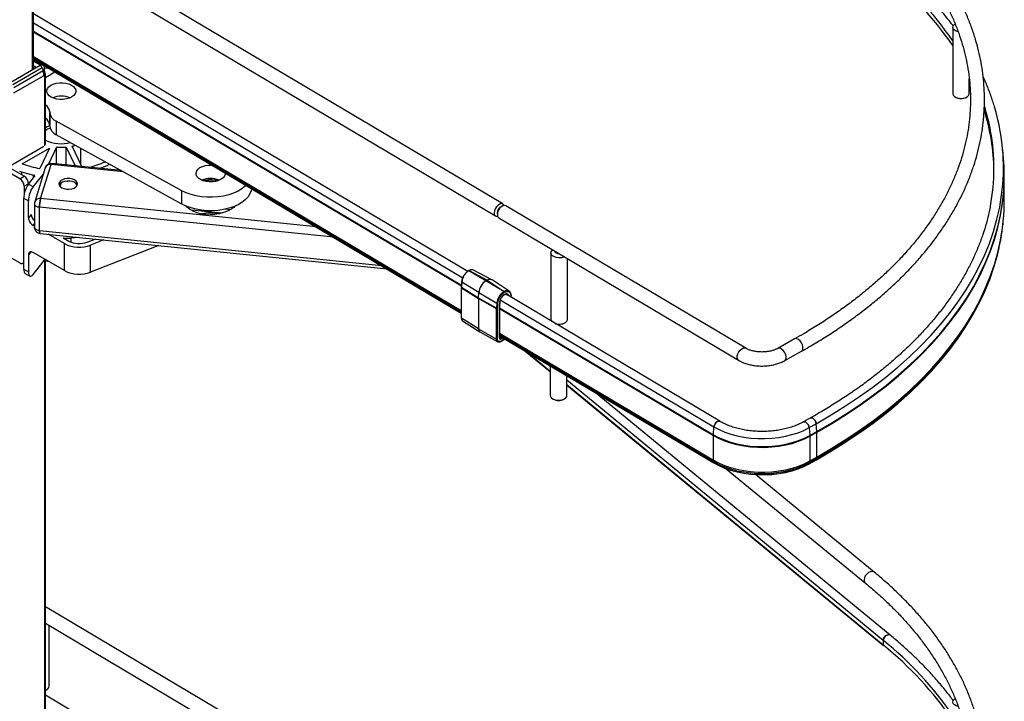
# Paper-space layout 'Sheet3' of a CAD drawing. Units: inches. Extents: x 0.1 to 16.8, y 0.1 to 10.9.
# Drawn here: x 3.5 to 7.3, y 4.5 to 7.1 of the extents above; entities that cross this region are included whole.
import ezdxf

# ---------------------------------------------------------------- set-up
doc = ezdxf.new("R2010")
doc.units = ezdxf.units.IN
doc.header["$MEASUREMENT"] = 0

psp = doc.layouts.new('Sheet3')

# ---------------------------------------------------------------- linework, layer by layer
at = {"color": 7, "linetype": 'Continuous', "lineweight": 25}
for p, q in [((3.564, 8.1829), (3.564, 6.8994)), ((3.5698, 6.9028), (3.5698, 8.1862)), ((5.3593, 6.3879), (3.5698, 7.4502)), ((3.5698, 7.388), (5.332, 6.3419)), ((5.2254, 6.1302), (3.5698, 7.1129)), ((3.5698, 7.0782), (5.2069, 6.1064)), ((7.0754, 7.0607), (7.0754, 6.8083)), ((3.5698, 7.047), (5.2015, 6.0785)), ((3.5698, 7.0441), (5.2013, 6.0756)), ((3.5698, 6.9499), (5.201, 5.9816)), ((3.5952, 6.9153), (3.4827, 6.8504)), ((3.5698, 6.9448), (5.201, 5.9765)), ((3.5698, 6.9405), (5.201, 5.9722)), ((3.5698, 6.9401), (5.201, 5.9719)), ((3.5774, 6.9334), (3.5698, 6.9391)), ((3.5698, 6.9325), (3.5952, 6.9178)), ((3.5747, 6.912), (3.5698, 6.9148)), ((3.5747, 6.912), (3.5748, 6.9057)), ((3.5773, 6.9335), (3.6029, 6.9187)), ((3.6016, 6.9195), (3.6049, 6.9193)), ((3.6029, 6.9072), (3.4904, 6.8423)), ((3.4938, 6.8315), (3.6063, 6.8965)), ((3.4944, 6.8115), (3.6069, 6.8764)), ((3.5, 6.8625), (3.5747, 6.9056)), ((3.6063, 6.8965), (3.6069, 6.8764)), ((3.6102, 6.879), (3.6108, 6.8793)), ((3.6108, 6.8793), (3.6108, 6.6092)), ((3.6301, 6.9044), (3.6116, 6.9051)), ((3.6127, 6.8847), (3.6118, 6.9044)), ((3.6145, 6.8702), (3.6507, 6.8921)), ((3.6145, 6.6144), (3.6145, 6.8844)), ((7.1384, 6.8083), (7.1384, 6.8648)), ((3.6313, 6.7352), (3.6311, 6.7393)), ((3.6311, 6.7393), (3.6311, 6.6879)), ((3.6313, 6.6837), (3.6313, 6.7352)), ((3.6313, 6.6837), (3.6311, 6.6879)), ((4.1356, 6.4383), (3.6556, 6.7033)), ((3.6556, 6.7033), (3.6556, 6.6519)), ((4.1356, 6.3869), (3.6556, 6.6519)), ((7.2673, 6.582), (7.2643, 6.6105)), ((3.4861, 6.5372), (3.6086, 6.608)), ((3.5263, 6.5412), (3.6301, 6.6011)), ((3.6301, 6.6011), (3.5937, 6.5227)), ((3.6564, 6.6049), (3.6262, 6.54)), ((3.6564, 6.5404), (3.6564, 6.6049)), ((3.6944, 6.6049), (3.7277, 6.5331)), ((3.6944, 6.5365), (3.6944, 6.6049)), ((3.7534, 6.5305), (3.7172, 6.6085)), ((3.7501, 6.5375), (3.7501, 6.5997)), ((3.5334, 6.4938), (3.4627, 6.5347)), ((3.5965, 6.4082), (3.6364, 6.538)), ((3.9131, 6.5097), (3.6364, 6.538)), ((3.9032, 6.5152), (3.6388, 6.5422)), ((3.5167, 6.4842), (3.4555, 6.5196)), ((3.5233, 6.5105), (3.5693, 6.4981)), ((3.5233, 6.5105), (3.5233, 6.4997)), ((3.5679, 6.4533), (3.6061, 6.5006)), ((3.5693, 6.4873), (3.5693, 6.4981)), ((3.6138, 6.5257), (3.5739, 6.3959)), ((3.5167, 6.4842), (3.5334, 6.4938)), ((3.5501, 6.4649), (3.5334, 6.4553)), ((3.5501, 6.4649), (3.5501, 6.4635)), ((3.5502, 6.4636), (3.5732, 6.4921)), ((3.5679, 6.4533), (3.5502, 6.4636)), ((3.6737, 6.4673), (3.6714, 6.4538)), ((3.6714, 6.4538), (3.6737, 6.4672)), ((3.6715, 6.4537), (3.6738, 6.4673)), ((3.6967, 6.475), (3.6984, 6.4749)), ((4.2633, 6.4739), (4.2131, 6.479)), ((4.2747, 6.4772), (4.2239, 6.4824)), ((7.272, 6.4006), (7.272, 6.4948)), ((3.5334, 6.4553), (3.5334, 6.4211)), ((4.1356, 6.3869), (4.1356, 6.4383)), ((3.5325, 6.4095), (3.5502, 6.3993)), ((3.5325, 6.1395), (3.5325, 6.4095)), ((3.5502, 6.335), (3.5502, 6.3993)), ((3.5729, 6.3889), (3.5729, 6.2989)), ((4.6469, 6.3008), (3.5965, 6.4082)), ((3.5609, 6.3481), (3.5502, 6.335)), ((3.5924, 6.2855), (3.5924, 6.3755)), ((4.7143, 6.2607), (3.5924, 6.3755)), ((4.2867, 6.3526), (4.1713, 6.3644)), ((4.32, 6.3657), (4.3007, 6.3677)), ((5.3382, 6.3541), (5.3386, 6.3504)), ((5.3387, 6.3542), (5.3386, 6.3476)), ((5.3575, 6.3795), (5.3518, 6.3762)), ((6.2857, 5.838), (5.3714, 6.3808)), ((3.568, 6.3054), (3.5729, 6.3115)), ((5.3441, 6.3347), (6.2584, 5.792)), ((3.5729, 6.3026), (3.568, 6.3054)), ((3.5896, 6.2763), (3.5942, 6.2757)), ((4.8976, 6.152), (3.5924, 6.2855)), ((3.5941, 6.2754), (4.9177, 6.14)), ((3.6874, 6.2365), (3.6256, 6.2722)), ((3.6828, 6.2585), (3.7041, 6.2462)), ((3.6874, 6.1336), (3.6874, 6.2365)), ((3.7399, 6.2605), (3.7115, 6.2574)), ((3.7115, 6.2574), (3.7115, 6.2426)), ((3.7739, 6.2423), (3.8039, 6.254)), ((3.8374, 6.2505), (3.7871, 6.231)), ((3.5167, 6.1627), (3.4555, 6.1981)), ((3.5596, 6.2051), (3.5502, 6.1935)), ((3.6874, 6.1336), (3.568, 6.2026)), ((3.7871, 6.1281), (3.7871, 6.231)), ((4.0369, 6.2254), (3.7871, 6.1281)), ((4.0369, 6.2301), (4.0369, 6.2254)), ((4.0466, 6.2291), (4.0369, 6.2254)), ((5.5428, 6.2003), (5.5428, 5.9479)), ((7.2519, 6.2199), (7.253, 6.2251)), ((3.5285, 6.1616), (3.5325, 6.1638)), ((3.5502, 6.1935), (3.5502, 6.1292)), ((3.5679, 6.119), (3.6104, 6.1716)), ((3.6104, 6.1781), (3.6104, 6.1716)), ((3.6104, 6.1716), (3.6244, 6.17)), ((3.6108, 6.1716), (3.6108, 4.0375)), ((3.6145, 4.0426), (3.6145, 6.1711)), ((5.6058, 5.9479), (5.6058, 6.1794)), ((3.5325, 6.1395), (3.5502, 6.1292)), ((3.5376, 6.1232), (3.5554, 6.1129)), ((5.2294, 6.1338), (5.2286, 6.1334)), ((5.2298, 6.1333), (5.2305, 6.1337)), ((5.2951, 6.0946), (5.2298, 6.1333)), ((5.2305, 6.1337), (5.2993, 6.097)), ((5.3173, 6.0988), (5.2478, 6.1359)), ((5.2021, 6.0902), (5.201, 6.0706)), ((5.2027, 6.0893), (5.2016, 6.0697)), ((5.2681, 6.0506), (5.2027, 6.0893)), ((5.2993, 6.097), (5.2951, 6.0946)), ((5.3638, 6.0537), (5.2951, 6.0946)), ((5.2993, 6.097), (5.3645, 6.0541)), ((5.3841, 6.055), (5.3183, 6.0982)), ((5.201, 6.0684), (5.201, 5.9533)), ((5.2669, 6.029), (5.2016, 6.0697)), ((5.2016, 6.0675), (5.2668, 6.0267)), ((5.2016, 5.9524), (5.2016, 6.0675)), ((5.2669, 6.029), (5.2681, 6.0506)), ((5.2681, 6.0506), (5.3368, 6.0097)), ((5.3638, 6.0537), (5.3645, 6.0541)), ((5.3654, 6.0508), (5.3661, 6.0512)), ((5.3356, 5.9879), (5.2668, 6.0267)), ((5.2668, 6.0267), (5.2668, 5.9116)), ((5.3357, 5.9901), (5.2669, 6.029)), ((5.3368, 6.0097), (5.3357, 5.9901)), ((5.339, 5.99), (5.3401, 6.0096)), ((5.3476, 6.014), (5.3465, 5.9941)), ((5.3472, 5.9949), (5.3483, 6.0148)), ((5.3497, 6.0217), (6.1647, 5.5378)), ((6.1869, 5.5594), (5.3715, 6.0435)), ((5.3904, 6.0372), (5.3904, 6.0322)), ((5.3911, 6.0318), (5.3911, 6.0382)), ((5.3356, 5.8728), (5.3356, 5.9879)), ((5.3389, 5.9879), (5.339, 5.99)), ((5.3389, 5.8728), (5.3389, 5.9879)), ((5.3465, 5.9941), (5.3465, 5.9917)), ((5.3465, 5.9917), (5.3465, 5.8769)), ((5.3472, 5.8779), (5.3472, 5.9927)), ((5.3472, 5.992), (6.1625, 5.508)), ((5.3472, 5.989), (6.1624, 5.5051)), ((5.2668, 5.9116), (5.2016, 5.9524)), ((5.2059, 5.9425), (5.2716, 5.9006)), ((5.2668, 5.9116), (5.3356, 5.8728)), ((5.272, 5.9003), (5.3403, 5.8627)), ((5.3472, 5.8948), (6.1624, 5.4109)), ((5.3472, 5.8897), (6.1629, 5.4055)), ((5.3472, 5.8854), (6.1637, 5.4007)), ((5.3472, 5.8851), (6.164, 5.4002)), ((5.3511, 5.8762), (5.3472, 5.8787)), ((5.3568, 5.8794), (5.3511, 5.8762)), ((5.3523, 5.8637), (5.3682, 5.8726)), ((5.3527, 5.8733), (5.36, 5.8774)), ((5.3675, 5.873), (5.3528, 5.8648)), ((6.4722, 5.8731), (6.4081, 5.8372)), ((5.445, 5.827), (5.5405, 5.7485)), ((5.5405, 5.7496), (5.45, 5.8241)), ((6.4344, 5.7905), (6.4984, 5.8265)), ((5.5405, 5.7679), (5.5298, 5.7767)), ((5.5405, 5.7703), (5.5405, 5.6575)), ((5.6035, 5.6575), (5.6035, 5.7329)), ((6.8106, 4.7239), (5.6035, 5.7161)), ((6.8106, 4.7057), (5.6035, 5.6979)), ((5.6035, 5.6967), (6.8114, 4.704)), ((6.837, 4.7439), (5.7121, 5.6684)), ((6.533, 5.572), (6.5062, 5.5569)), ((6.1625, 5.508), (6.1647, 5.5378)), ((6.5276, 5.5349), (6.5545, 5.55)), ((6.5276, 5.5349), (6.5298, 5.505)), ((6.5566, 5.5201), (6.5545, 5.55)), ((6.1624, 5.4109), (6.1624, 5.5051)), ((6.5298, 5.505), (6.5566, 5.5201)), ((6.5299, 5.5021), (6.5567, 5.5172)), ((6.5299, 5.5021), (6.5299, 5.4079)), ((6.5567, 5.423), (6.5567, 5.5172)), ((6.5283, 5.3973), (6.5552, 5.4123)), ((6.5287, 5.3978), (6.5555, 5.4128)), ((6.5295, 5.4026), (6.5563, 5.4177)), ((6.5299, 5.4079), (6.5567, 5.423)), ((6.5555, 5.4128), (6.5563, 5.4177)), ((6.1637, 5.4007), (6.1629, 5.4055)), ((6.2117, 5.3783), (6.7421, 4.9424)), ((6.5295, 5.4026), (6.5287, 5.3978)), ((6.7761, 4.9838), (6.323, 5.3562)), ((5.3593, 3.8162), (3.6145, 4.8519)), ((3.6145, 4.7897), (5.332, 3.7701)), ((3.6295, 4.5493), (3.6295, 4.7807)), ((6.8106, 4.7239), (6.8106, 4.7057)), ((3.6196, 4.536), (3.6145, 4.5335)), ((5.2254, 3.5584), (3.6145, 4.5146))]:
    psp.add_line(p, q, dxfattribs=at)
at = {"color": 7, "linetype": 'Continuous', "lineweight": 25, "flags": 128}
for points in [[(7.0958, 7.0437), (7.0883, 7.046), (7.0816, 7.0498), (7.0772, 7.0546), (7.0754, 7.0599), (7.0764, 7.0653), (7.0801, 7.0703), (7.0846, 7.0735)], [(3.6108, 6.8793), (3.6124, 6.8804), (3.6135, 6.8816), (3.6142, 6.883), (3.6145, 6.8844), (3.6142, 6.8858), (3.6135, 6.8872), (3.6125, 6.8883)], [(3.7137, 6.8413), (3.7217, 6.8358), (3.7274, 6.8294), (3.7304, 6.8225), (3.7307, 6.8153), (3.7282, 6.8083), (3.723, 6.8017), (3.7155, 6.796), (3.706, 6.7914), (3.6949, 6.7882), (3.6828, 6.7864), (3.6704, 6.7863), (3.6582, 6.7877), (3.6469, 6.7907), (3.637, 6.795), (3.629, 6.8005), (3.6234, 6.8069), (3.6204, 6.8139), (3.6201, 6.8211), (3.6226, 6.8281), (3.6277, 6.8346), (3.6353, 6.8403), (3.6448, 6.8449), (3.6559, 6.8482), (3.6679, 6.8499), (3.6804, 6.8501), (3.6925, 6.8487), (3.7039, 6.8457), (3.7137, 6.8413)], [(7.0754, 6.8083), (7.0754, 6.8075), (7.0772, 6.8022), (7.0816, 6.7974), (7.0883, 6.7936), (7.0967, 6.7911), (7.1059, 6.7901), (7.1152, 6.7908), (7.1238, 6.793), (7.1309, 6.7965), (7.1358, 6.8011), (7.1382, 6.8064), (7.1384, 6.8083)], [(3.6145, 6.6799), (3.6212, 6.6828), (3.6312, 6.6864)], [(3.6364, 6.538), (3.6372, 6.5403), (3.638, 6.5417), (3.6387, 6.5422), (3.6388, 6.5422)], [(4.2998, 6.5068), (4.2998, 6.5012), (4.2973, 6.4941), (4.2921, 6.4876), (4.2846, 6.4819), (4.275, 6.4773), (4.264, 6.474), (4.2519, 6.4723), (4.2395, 6.4721), (4.2273, 6.4736), (4.216, 6.4765), (4.2061, 6.4809), (4.1981, 6.4864), (4.1925, 6.4928), (4.1895, 6.4997), (4.1892, 6.5069), (4.1917, 6.5139), (4.1968, 6.5205), (4.2043, 6.5262), (4.2139, 6.5308), (4.225, 6.534), (4.237, 6.5358), (4.2494, 6.5359), (4.2508, 6.5359)], [(3.5732, 6.4921), (3.5737, 6.4929), (3.5739, 6.4938), (3.5738, 6.4947), (3.5734, 6.4955), (3.5727, 6.4963), (3.5718, 6.4971), (3.5707, 6.4976), (3.5693, 6.4981)], [(6.5566, 5.5201), (6.6139, 5.5534), (6.6692, 5.5878), (6.7224, 5.6233), (6.7735, 5.6598), (6.8223, 5.6974), (6.8689, 5.7359), (6.9132, 5.7752), (6.9551, 5.8155), (6.9945, 5.8565), (7.0315, 5.8983), (7.066, 5.9409), (7.0979, 5.984), (7.1272, 6.0278), (7.1539, 6.0722), (7.178, 6.117), (7.1993, 6.1623), (7.218, 6.208), (7.2339, 6.2541), (7.247, 6.3004), (7.2574, 6.3469), (7.265, 6.3937), (7.2698, 6.4405), (7.2718, 6.4875), (7.2717, 6.5149)], [(3.7079, 6.4845), (3.6978, 6.4847), (3.6881, 6.4833), (3.6794, 6.4803), (3.6726, 6.476), (3.6681, 6.4708), (3.6663, 6.4651), (3.6674, 6.4593), (3.6713, 6.4539), (3.6777, 6.4494), (3.686, 6.4461), (3.6956, 6.4443), (3.7056, 6.4441), (3.7154, 6.4455), (3.7241, 6.4485), (3.7309, 6.4528), (3.7354, 6.458), (3.7372, 6.4637), (3.736, 6.4695), (3.7322, 6.4749), (3.7258, 6.4794), (3.7175, 6.4827), (3.7079, 6.4845)], [(3.7079, 6.4749), (3.6978, 6.4751), (3.6881, 6.4736), (3.6794, 6.4706), (3.6726, 6.4664), (3.6681, 6.4612), (3.6673, 6.4596)], [(6.5545, 5.55), (6.6117, 5.5832), (6.6669, 5.6176), (6.7201, 5.6531), (6.7711, 5.6896), (6.8198, 5.7271), (6.8664, 5.7655), (6.9106, 5.8048), (6.9524, 5.845), (6.9918, 5.886), (7.0288, 5.9278), (7.0632, 5.9702), (7.0951, 6.0133), (7.1244, 6.0571), (7.151, 6.1014), (7.175, 6.1462), (7.1964, 6.1914), (7.215, 6.237), (7.2309, 6.283), (7.244, 6.3293), (7.2544, 6.3758), (7.2619, 6.4225), (7.2663, 6.4636)], [(3.6849, 6.4465), (3.6848, 6.4465), (3.6848, 6.4464)], [(4.3809, 6.4587), (4.3771, 6.455), (4.3644, 6.4451), (4.3495, 6.4363), (4.3327, 6.4287), (4.3142, 6.4225), (4.2944, 6.4178), (4.2738, 6.4147), (4.2526, 6.4132), (4.2312, 6.4134), (4.2101, 6.4153), (4.1896, 6.4188), (4.1701, 6.4239), (4.152, 6.4304), (4.1356, 6.4383)], [(4.4016, 6.4464), (4.3999, 6.4379), (4.395, 6.4259), (4.3874, 6.4144), (4.3771, 6.4036), (4.3644, 6.3937), (4.3495, 6.3849), (4.3327, 6.3773), (4.3142, 6.3711), (4.2944, 6.3664), (4.2738, 6.3633), (4.2526, 6.3618), (4.2312, 6.362), (4.2101, 6.3639), (4.1896, 6.3674), (4.1701, 6.3724), (4.152, 6.379), (4.1356, 6.3869)], [(6.5567, 5.5172), (6.614, 5.5505), (6.6693, 5.5849), (6.7225, 5.6205), (6.7736, 5.657), (6.8224, 5.6945), (6.869, 5.733), (6.9133, 5.7724), (6.9552, 5.8126), (6.9947, 5.8537), (7.0317, 5.8955), (7.0661, 5.938), (7.0981, 5.9812), (7.1274, 6.025), (7.1541, 6.0693), (7.1781, 6.1142), (7.1995, 6.1595), (7.2181, 6.2052), (7.234, 6.2512), (7.2472, 6.2976), (7.2575, 6.3441), (7.2651, 6.3909), (7.2691, 6.4274)], [(3.5729, 6.389), (3.5729, 6.3886), (3.5735, 6.386), (3.5749, 6.3835), (3.5772, 6.3811), (3.5802, 6.3791), (3.5838, 6.3774), (3.5879, 6.3762), (3.5924, 6.3755)], [(5.3639, 6.3819), (5.3625, 6.3848), (5.3587, 6.3883), (5.3534, 6.3893), (5.3473, 6.3876), (5.341, 6.3835), (5.3352, 6.3773), (5.3305, 6.3698), (5.3275, 6.3618), (5.3265, 6.3541)], [(4.3376, 6.3793), (4.3329, 6.3748), (4.3219, 6.3669), (4.3089, 6.3601), (4.2941, 6.3546), (4.278, 6.3506), (4.2609, 6.3482), (4.2434, 6.3475), (4.2259, 6.3485)], [(5.3714, 6.3808), (5.3707, 6.3811), (5.3655, 6.3821), (5.3593, 6.3804), (5.353, 6.3763), (5.3472, 6.3702), (5.3426, 6.3627), (5.3396, 6.3547), (5.3386, 6.347)], [(6.5567, 5.423), (6.614, 5.4563), (6.6693, 5.4907), (6.7225, 5.5262), (6.7736, 5.5628), (6.8224, 5.6003), (6.869, 5.6388), (6.9133, 5.6782), (6.9552, 5.7184), (6.9947, 5.7595), (7.0317, 5.8013), (7.0661, 5.8438), (7.0981, 5.887), (7.1274, 5.9308), (7.1541, 5.9751), (7.1781, 6.02), (7.1995, 6.0653), (7.2181, 6.111), (7.234, 6.157), (7.2472, 6.2033), (7.2575, 6.2499), (7.2651, 6.2967), (7.2691, 6.3332)], [(3.5924, 6.2855), (3.5879, 6.2862), (3.5838, 6.2874), (3.5802, 6.2891), (3.5772, 6.2911), (3.5749, 6.2934), (3.5735, 6.296), (3.5729, 6.2986), (3.5729, 6.2989)], [(3.5941, 6.2756), (3.594, 6.2755), (3.593, 6.2773), (3.5925, 6.2816), (3.5924, 6.2855), (3.5924, 6.2855), (3.5924, 6.2855)], [(5.5943, 6.1862), (5.5912, 6.1849), (5.5826, 6.1827), (5.5733, 6.1821), (5.5641, 6.1831), (5.5558, 6.1856), (5.5491, 6.1894), (5.5446, 6.1942), (5.5428, 6.1995), (5.5438, 6.2049), (5.5475, 6.2099), (5.5505, 6.2122)], [(6.5555, 5.4128), (6.6128, 5.4461), (6.668, 5.4805), (6.7212, 5.516), (6.7722, 5.5525), (6.821, 5.59), (6.8676, 5.6285), (6.9118, 5.6678), (6.9537, 5.7081), (6.9931, 5.7491), (7.0301, 5.7909), (7.0645, 5.8333), (7.0964, 5.8765), (7.1258, 5.9202), (7.1524, 5.9646), (7.1765, 6.0094), (7.1978, 6.0546), (7.2164, 6.1003), (7.2323, 6.1463), (7.2455, 6.1926), (7.2519, 6.2199)], [(3.5167, 6.1627), (3.52, 6.1612), (3.5231, 6.1605), (3.526, 6.1606), (3.5285, 6.1616), (3.5306, 6.1633), (3.5321, 6.1657), (3.5325, 6.1665)], [(6.5563, 5.4177), (6.6136, 5.451), (6.6689, 5.4854), (6.7221, 5.5209), (6.7731, 5.5574), (6.822, 5.5949), (6.8685, 5.6334), (6.9128, 5.6728), (6.9547, 5.713), (6.9941, 5.754), (7.0311, 5.7958), (7.0656, 5.8384), (7.0975, 5.8815), (7.1268, 5.9253), (7.1535, 5.9696), (7.1776, 6.0145), (7.1989, 6.0598), (7.2175, 6.1055), (7.2334, 6.1515), (7.2341, 6.1536)], [(5.3746, 6.0428), (5.375, 6.0425), (5.3778, 6.0397)], [(5.5594, 5.9319), (5.5641, 5.9307), (5.5733, 5.9297), (5.5826, 5.9304), (5.5912, 5.9326), (5.5983, 5.9361), (5.6033, 5.9407), (5.6056, 5.946), (5.6058, 5.9479)], [(5.3403, 5.8627), (5.3402, 5.8628), (5.3397, 5.8631)], [(6.4984, 5.8265), (6.5018, 5.8297), (6.5037, 5.8353), (6.5037, 5.8425), (6.5018, 5.8505), (6.498, 5.8584), (6.4928, 5.8654), (6.4869, 5.8707), (6.4808, 5.8737), (6.4751, 5.8742), (6.4722, 5.8731)], [(6.2584, 5.792), (6.2552, 5.7951), (6.2531, 5.8008), (6.2531, 5.808), (6.2552, 5.8159), (6.259, 5.8238), (6.2643, 5.8307), (6.2705, 5.8359), (6.2768, 5.8389), (6.2825, 5.8392), (6.2857, 5.8381)], [(6.4344, 5.7905), (6.4377, 5.7937), (6.4397, 5.7993), (6.4397, 5.8065), (6.4377, 5.8145), (6.4339, 5.8224), (6.4287, 5.8294), (6.4228, 5.8347), (6.4167, 5.8377), (6.411, 5.8382), (6.4082, 5.8372)], [(5.5405, 5.6575), (5.5415, 5.653), (5.5452, 5.648), (5.5512, 5.6438), (5.5591, 5.6409), (5.5681, 5.6394), (5.5775, 5.6396), (5.5864, 5.6413), (5.594, 5.6445), (5.5997, 5.6488), (5.6029, 5.6539), (5.6035, 5.6575)], [(6.1647, 5.5378), (6.1661, 5.544), (6.1691, 5.5501), (6.1734, 5.5553), (6.1782, 5.5589), (6.183, 5.5603), (6.1869, 5.5594)], [(6.1869, 5.5594), (6.183, 5.5603), (6.1782, 5.5589), (6.1734, 5.5553), (6.1691, 5.5501), (6.1661, 5.544), (6.1647, 5.5378)], [(6.5545, 5.55), (6.5531, 5.5562), (6.5502, 5.5623), (6.5461, 5.5676), (6.5413, 5.5713), (6.5367, 5.5727), (6.533, 5.572)], [(6.533, 5.572), (6.5367, 5.5727), (6.5413, 5.5713), (6.5461, 5.5676), (6.5502, 5.5623), (6.5531, 5.5562), (6.5545, 5.55)], [(6.1647, 5.5378), (6.1844, 5.5273), (6.206, 5.518), (6.229, 5.5101), (6.2534, 5.5036), (6.2788, 5.4986), (6.305, 5.4951), (6.3317, 5.4933), (6.3586, 5.4931), (6.3853, 5.4945), (6.4117, 5.4975), (6.4373, 5.5021), (6.462, 5.5082), (6.4855, 5.5158), (6.5074, 5.5247), (6.5276, 5.5349)], [(6.5276, 5.5349), (6.5263, 5.5411), (6.5234, 5.5473), (6.5192, 5.5526), (6.5145, 5.5562), (6.5098, 5.5577), (6.5062, 5.5569)], [(6.5062, 5.5569), (6.5098, 5.5577), (6.5145, 5.5562), (6.5192, 5.5526), (6.5234, 5.5473), (6.5263, 5.5411), (6.5276, 5.5349)], [(6.1624, 5.5051), (6.1824, 5.4944), (6.2042, 5.485), (6.2275, 5.477), (6.2522, 5.4704), (6.278, 5.4653), (6.3045, 5.4619), (6.3315, 5.46), (6.3587, 5.4598), (6.3858, 5.4612), (6.4125, 5.4643), (6.4384, 5.4689), (6.4634, 5.4751), (6.4872, 5.4828), (6.5094, 5.4918), (6.5299, 5.5021)], [(6.1625, 5.508), (6.1825, 5.4973), (6.2043, 5.4879), (6.2276, 5.4799), (6.2523, 5.4733), (6.278, 5.4682), (6.3045, 5.4648), (6.3315, 5.4629), (6.3587, 5.4627), (6.3858, 5.4641), (6.4124, 5.4672), (6.4384, 5.4718), (6.4634, 5.478), (6.4871, 5.4856), (6.5093, 5.4947), (6.5298, 5.505)], [(6.1624, 5.4109), (6.1824, 5.4002), (6.2042, 5.3908), (6.2275, 5.3828), (6.2522, 5.3762), (6.278, 5.3711), (6.3045, 5.3676), (6.3315, 5.3658), (6.3587, 5.3656), (6.3858, 5.367), (6.4125, 5.37), (6.4384, 5.3747), (6.4634, 5.3809), (6.4872, 5.3885), (6.5094, 5.3976), (6.5299, 5.4079)], [(6.1629, 5.4055), (6.1828, 5.3949), (6.2045, 5.3855), (6.2278, 5.3775), (6.2524, 5.3709), (6.2781, 5.3659), (6.3046, 5.3624), (6.3315, 5.3606), (6.3587, 5.3603), (6.3857, 5.3618), (6.4123, 5.3648), (6.4382, 5.3694), (6.4632, 5.3756), (6.4869, 5.3832), (6.509, 5.3923), (6.5295, 5.4026)], [(6.1637, 5.4007), (6.1835, 5.3901), (6.2051, 5.3808), (6.2283, 5.3728), (6.2529, 5.3663), (6.2784, 5.3612), (6.3048, 5.3578), (6.3316, 5.3559), (6.3586, 5.3557), (6.3855, 5.3571), (6.412, 5.3602), (6.4378, 5.3648), (6.4627, 5.3709), (6.4863, 5.3785), (6.5083, 5.3875), (6.5287, 5.3978)], [(6.2381, 5.3699), (6.2534, 5.366), (6.2789, 5.361), (6.3051, 5.3576), (6.3317, 5.3558), (6.3586, 5.3555), (6.3853, 5.3569), (6.4117, 5.36), (6.4373, 5.3645), (6.462, 5.3706), (6.4854, 5.3782), (6.5074, 5.3871), (6.5276, 5.3974)], [(6.7761, 4.9838), (6.7739, 4.9852), (6.7679, 4.9867), (6.7609, 4.9856), (6.7537, 4.9821), (6.7471, 4.9765), (6.7418, 4.9695), (6.7384, 4.9618), (6.7372, 4.9542)], [(3.618, 4.7876), (3.615, 4.7863), (3.6145, 4.7861)], [(6.837, 4.7439), (6.8352, 4.745), (6.8304, 4.7459), (6.8248, 4.7444), (6.8193, 4.7409), (6.8148, 4.7358), (6.8117, 4.7299), (6.8106, 4.7239)], [(6.8106, 4.7239), (6.8117, 4.7299), (6.8148, 4.7358), (6.8193, 4.7409), (6.8248, 4.7444), (6.8304, 4.7459), (6.8352, 4.745), (6.837, 4.7439)], [(7.0958, 4.4719), (7.0883, 4.4742), (7.0816, 4.478), (7.0772, 4.4828), (7.0754, 4.4881), (7.0764, 4.4935), (7.0801, 4.4985), (7.0846, 4.5018)]]:
    psp.add_lwpolyline(points, dxfattribs=at)
at = {"color": 7, "linetype": 'Continuous', "lineweight": 25}
for centre, radius, start, end in [((5.9573, 6.2394), 1.3579, 34.5724, 51.0649), ((5.9573, 6.2212), 1.3579, 34.5724, 51.0649), ((3.5998, 6.9113), 0.00801, 67.2688, 125.3688), ((3.5832, 6.8961), 0.0226, 29.443, 58.0993), ((3.5831, 6.8951), 0.0232, 3.431, 31.576), ((3.6029, 6.9047), 0.00894, 292.5211, 358.156), ((3.6754, 6.7112), 0.0878, 67.8262, 112.1738), ((3.5951, 6.7357), 0.0361, 5.7069, 57.6441), ((7.1069, 6.8331), 0.0438, 240.4795, 299.5206), ((6.4135, 6.5179), 0.8197, 10.3494, 17.1998), ((6.4672, 6.526), 0.8016, 355.541, 17.2038), ((3.6718, 6.7409), 0.0409, 188.064, 246.6465), ((6.436, 6.5051), 0.7966, 0.7736, 17.4582), ((3.5936, 6.6833), 0.0378, 6.9227, 56.4282), ((3.6599, 6.6012), 0.08, 109.9611, 124.6104), ((3.6718, 6.6895), 0.0409, 188.064, 246.6465), ((6.4528, 6.525), 0.7798, 349.2026, 10.3591), ((3.6755, 6.7656), 0.1482, 245.6999, 283.66), ((3.6806, 6.7762), 0.1717, 282.2978, 286.3106), ((3.6754, 6.8076), 0.2036, 264.6422, 275.3578), ((6.4806, 6.4975), 0.7912, 1.2609, 6.1308), ((3.6614, 6.9021), 0.3854, 249.4685, 259.8828), ((3.6328, 6.5177), 0.0206, 80.053, 157.3199), ((3.6983, 6.8729), 0.3549, 283.4449, 293.9958), ((3.711, 6.8625), 0.3559, 287.8546, 294.7131), ((6.4837, 6.4948), 0.7884, 355.0961, 3.1629), ((3.5303, 6.5377), 0.0281, 240.5751, 255.4057), ((3.4971, 6.4536), 0.0363, 2.6055, 57.3945), ((3.5138, 6.4633), 0.0363, 2.6055, 57.3945), ((3.7087, 6.4426), 0.0323, 31.7254, 91.338), ((4.2445, 6.397), 0.0878, 67.8262, 112.1738), ((3.6843, 6.4426), 0.00394, 59.8706, 81.9597), ((3.593, 6.3879), 0.0206, 80.0806, 156.8268), ((3.7246, 6.3755), 0.1322, 165.6532, 179.9852), ((6.483, 6.4006), 0.789, 355.0974, 359.9974), ((4.2313, 6.4671), 0.1188, 227.6793, 267.3986), ((4.2445, 6.1669), 0.1867, 79.727, 100.273), ((5.3377, 6.3521), 0.0114, 169.4242, 278.9446), ((5.3642, 6.3537), 0.0261, 110.5788, 179.1287), ((5.3514, 6.3454), 0.013, 173.1294, 235.4509), ((5.3669, 6.3523), 0.0283, 122.3586, 176.2541), ((3.6075, 6.2829), 0.0153, 170.1374, 209.2207), ((6.4444, 6.4006), 0.8274, 342.6247, 351.938), ((3.7018, 6.3782), 0.1212, 260.9977, 274.614), ((3.7435, 6.3463), 0.1233, 242.9226, 290.7142), ((3.7434, 6.323), 0.0863, 242.9226, 290.7142), ((5.5711, 6.2161), 0.0177, 200.9394, 277.6733), ((3.7435, 6.2434), 0.1233, 242.9226, 290.7142), ((5.2021, 6.0706), 0.00105, 181.7151, 246.296), ((5.2021, 6.0685), 0.00114, 184.8944, 243.3126), ((5.2419, 6.0674), 0.0404, 176.8151, 179.9752), ((5.3096, 6.0266), 0.0428, 176.8151, 179.9752), ((5.3473, 6.015), 0.00106, 288.7639, 352.4425), ((5.376, 5.9879), 0.0404, 176.8151, 179.9752), ((5.3373, 5.9911), 0.00365, 243.0865, 296.8575), ((5.3375, 5.9935), 0.00387, 242.5467, 292.9838), ((5.3462, 5.9951), 0.0011, 289.682, 350.2621), ((5.346, 5.9928), 0.00118, 293.0231, 354.5911), ((5.346, 5.9926), 0.00114, 4.8944, 63.3126), ((5.2021, 5.9534), 0.00114, 184.8944, 243.3126), ((5.2126, 5.9513), 0.0111, 174.7155, 232.422), ((5.5552, 5.9482), 0.0124, 181.4126, 223.3355), ((5.5741, 5.9751), 0.0459, 252.7145, 298.2997), ((5.2787, 5.9103), 0.0119, 173.8041, 236.2336), ((5.3373, 5.876), 0.00365, 243.0865, 296.8575), ((5.3467, 5.8718), 0.0112, 174.8415, 230.9559), ((5.3517, 5.8646), 0.00113, 303.799, 7.4373), ((5.572, 5.6822), 0.0437, 240.4644, 300.1735), ((6.2014, 5.5051), 0.039, 175.7462, 179.9558), ((6.4897, 5.5021), 0.0402, 0.0441, 4.1334), ((6.5165, 5.5172), 0.0402, 0.0441, 4.1334), ((6.1944, 5.4108), 0.032, 179.7868, 189.3921), ((6.4971, 5.4078), 0.0328, 350.846, 0.215), ((6.5548, 5.4129), 0.000672, 302.3016, 354.8676), ((6.5239, 5.4229), 0.0328, 350.846, 0.215), ((6.1644, 5.4008), 0.000688, 185.7777, 236.8021), ((6.528, 5.3978), 0.000672, 302.3016, 354.8676), ((6.7514, 4.9532), 0.0142, 175.9407, 229.235), ((5.9573, 3.6677), 1.3579, 34.5724, 51.0649), ((5.9573, 3.6494), 1.3579, 34.5724, 51.0649), ((6.8128, 4.7056), 0.00215, 176.6595, 228.517), ((3.6106, 4.5526), 0.0193, 281.7579, 349.9343)]:
    psp.add_arc(centre, radius, start, end, dxfattribs=at)
for centre, major_axis, ratio, start_param, end_param in [((3.5502, 6.4315), (0.0114, 0.0387), 0.349528, 0.701259, 2.272055), ((3.5679, 6.4212), (0.0114, 0.0387), 0.349528, 0.701259, 2.272055), ((3.5786, 6.3379), (-0.0133, 0.0205), 0.575165, 0.723549, 1.96657), ((3.568, 6.3247), (-0.0133, 0.0205), 0.575165, 0.723549, 2.294346), ((3.568, 6.1833), (-0.0133, 0.0205), 0.575165, 5.435938, 7.006735), ((3.5502, 6.1614), (0.0114, 0.0387), 0.349528, 2.272055, 3.057535), ((3.5679, 6.1512), (0.0114, 0.0387), 0.349528, 2.272055, 3.842852), ((5.2951, 6.0637), (0.0193, 0.0325), 0.585748, 0.79267, 2.298003), ((5.2993, 6.0674), (0.0185, 0.0312), 0.584971, 6.256473, 7.075216)]:
    psp.add_ellipse(centre, major_axis=major_axis, ratio=ratio, start_param=start_param, end_param=end_param, dxfattribs=at)
for points, knots in [([(6.4984, 5.8265), (6.5079, 5.8318), (6.5355, 5.8475), (6.5797, 5.8741), (6.6304, 5.9067), (6.6793, 5.9403), (6.7263, 5.9748), (6.7713, 6.0102), (6.8142, 6.0464), (6.8551, 6.0835), (6.8938, 6.1214), (6.9304, 6.16), (6.9648, 6.1993), (6.9969, 6.2393), (7.0267, 6.2799), (7.0542, 6.321), (7.0794, 6.3627), (7.1021, 6.4048), (7.1225, 6.4474), (7.1404, 6.4903), (7.1559, 6.5335), (7.1689, 6.5769), (7.1794, 6.6206), (7.1875, 6.6645), (7.1931, 6.7084), (7.1962, 6.7525), (7.1968, 6.7965), (7.1949, 6.8406), (7.1905, 6.8846), (7.1836, 6.9284), (7.1743, 6.9721), (7.1625, 7.0156), (7.1482, 7.0588), (7.1316, 7.1018), (7.1124, 7.1444), (7.0909, 7.1866), (7.067, 7.2284), (7.0407, 7.2698), (7.0121, 7.3105), (6.9812, 7.3508), (6.948, 7.3903), (6.9126, 7.4293), (6.875, 7.4675), (6.8352, 7.5049), (6.8019, 7.5342), (6.7817, 7.5509), (6.7761, 7.5555)], [0, 0, 0, 0, 0.012341, 0.035768, 0.059198, 0.082628, 0.106058, 0.129487, 0.152914, 0.176337, 0.199754, 0.223164, 0.246564, 0.269953, 0.293327, 0.316685, 0.340024, 0.363341, 0.386636, 0.409905, 0.433149, 0.456368, 0.479563, 0.502736, 0.525891, 0.549032, 0.572163, 0.59529, 0.618418, 0.641552, 0.664696, 0.687855, 0.711034, 0.734235, 0.75746, 0.78071, 0.803984, 0.827281, 0.850601, 0.87394, 0.897298, 0.920671, 0.944057, 0.967453, 0.990858, 1, 1, 1, 1]), ([(6.7421, 7.5142), (6.7495, 7.5081), (6.7709, 7.4902), (6.8048, 7.4602), (6.843, 7.4238), (6.8791, 7.3867), (6.913, 7.3489), (6.9447, 7.3106), (6.9742, 7.2717), (7.0014, 7.2322), (7.0262, 7.1923), (7.0488, 7.1519), (7.0689, 7.1111), (7.0867, 7.07), (7.1021, 7.0285), (7.1151, 6.9868), (7.1257, 6.9448), (7.1338, 6.9026), (7.1394, 6.8603), (7.1426, 6.8178), (7.1432, 6.7753), (7.1414, 6.7328), (7.1371, 6.6904), (7.1303, 6.6481), (7.1211, 6.6059), (7.1094, 6.5639), (7.0952, 6.5222), (7.0787, 6.4807), (7.0597, 6.4397), (7.0383, 6.399), (7.0146, 6.3587), (6.9886, 6.3189), (6.9603, 6.2796), (6.9297, 6.2409), (6.8969, 6.2028), (6.8619, 6.1653), (6.8247, 6.1285), (6.7854, 6.0924), (6.744, 6.0571), (6.7006, 6.0225), (6.6552, 5.9888), (6.6078, 5.956), (6.5586, 5.924), (6.5132, 5.8965), (6.4839, 5.8798), (6.4722, 5.8731)], [0, 0, 0, 0, 0.012383, 0.035958, 0.059537, 0.083121, 0.106714, 0.130316, 0.153931, 0.177562, 0.201212, 0.224883, 0.248577, 0.272298, 0.296048, 0.319826, 0.343633, 0.367467, 0.391326, 0.415204, 0.439097, 0.462997, 0.486895, 0.510784, 0.534657, 0.558509, 0.582336, 0.606136, 0.629907, 0.653651, 0.677367, 0.701058, 0.724727, 0.748376, 0.772008, 0.795625, 0.819231, 0.842828, 0.866418, 0.890002, 0.913583, 0.937161, 0.960739, 0.984316, 1, 1, 1, 1]), ([(7.0771, 7.0662), (7.0731, 7.0717), (7.0592, 7.0909), (7.0329, 7.1232), (6.9985, 7.163), (6.9616, 7.2021), (6.9226, 7.2405), (6.8813, 7.2785), (6.8519, 7.3032), (6.837, 7.3157)], [0, 0, 0, 0, 0.062602, 0.218074, 0.373618, 0.529224, 0.68488, 0.840579, 1, 1, 1, 1]), ([(3.5952, 6.9178), (3.5954, 6.9176), (3.596, 6.9172), (3.5961, 6.9164), (3.5959, 6.9158), (3.5954, 6.9155), (3.5952, 6.9153)], [0, 0, 0, 0, 0.279458, 0.558903, 0.779158, 1, 1, 1, 1]), ([(3.6117, 6.9044), (3.6115, 6.9063), (3.611, 6.91), (3.6079, 6.9151), (3.6047, 6.9174), (3.603, 6.9186)], [0, 0, 0, 0, 0.326168, 0.642842, 1, 1, 1, 1]), ([(3.5747, 6.9056), (3.5753, 6.9061), (3.5763, 6.9067), (3.5769, 6.9079), (3.5769, 6.9085), (3.577, 6.9088)], [0, 0, 0, 0, 0.4851977, 0.7391756, 1, 1, 1, 1]), ([(3.6069, 6.8764), (3.6087, 6.8777), (3.6122, 6.8802), (3.6123, 6.8833), (3.6124, 6.8847)], [0, 0, 0, 0, 0.542434, 1, 1, 1, 1]), ([(7.2321, 6.7652), (7.2301, 6.7721), (7.2237, 6.7936), (7.2102, 6.8294), (7.1985, 6.8589), (7.1913, 6.8737), (7.1911, 6.8742)], [0, 0, 0, 0, 0.187241, 0.586201, 0.985423, 1, 1, 1, 1]), ([(3.6341, 6.5422), (3.6334, 6.5421), (3.6309, 6.5419), (3.6265, 6.5404), (3.6212, 6.5372), (3.6165, 6.5323), (3.6148, 6.5281), (3.6139, 6.5259)], [0, 0, 0, 0, 0.074988, 0.2796572, 0.5008258, 0.7446521, 1, 1, 1, 1]), ([(3.6364, 6.538), (3.6368, 6.5394), (3.6377, 6.5419), (3.6384, 6.542), (3.6388, 6.5421)], [0, 0, 0, 0, 0.5429894, 1, 1, 1, 1]), ([(3.574, 6.3961), (3.574, 6.396), (3.573, 6.3939), (3.573, 6.3914), (3.573, 6.389)], [0, 0, 0, 0, 0.024194, 1, 1, 1, 1]), ([(3.5924, 6.3755), (3.5924, 6.3755), (3.5924, 6.3755), (3.5924, 6.3755), (3.5924, 6.3755), (3.5924, 6.3756), (3.5924, 6.3757), (3.5924, 6.3763), (3.5924, 6.3787), (3.5926, 6.3833), (3.5932, 6.3903), (3.5942, 6.3977), (3.5954, 6.4041), (3.5962, 6.407), (3.5965, 6.4082)], [0, 0, 0, 0, 0.000021, 0.000064, 0.000234, 0.000916, 0.003642, 0.014546, 0.058188, 0.234335, 0.410482, 0.625011, 0.839539, 1, 1, 1, 1]), ([(7.2187, 6.3811), (7.2173, 6.3734), (7.2132, 6.3512), (7.2038, 6.3148), (7.1907, 6.2719), (7.175, 6.2293), (7.1569, 6.187), (7.1364, 6.1451), (7.1136, 6.1036), (7.0884, 6.0625), (7.0609, 6.022), (7.0311, 5.982), (6.999, 5.9425), (6.9647, 5.9037), (6.9282, 5.8655), (6.8896, 5.828), (6.8488, 5.7913), (6.806, 5.7553), (6.7612, 5.7202), (6.7143, 5.6859), (6.6656, 5.6525), (6.6149, 5.62), (6.5705, 5.5932), (6.5428, 5.5775), (6.533, 5.572)], [0, 0, 0, 0, 0.025611, 0.073297, 0.120954, 0.168579, 0.216168, 0.263722, 0.31124, 0.358725, 0.40618, 0.453607, 0.50101, 0.548392, 0.595758, 0.643109, 0.690449, 0.73778, 0.785106, 0.832426, 0.879745, 0.927062, 0.974378, 1, 1, 1, 1]), ([(7.2637, 6.2865), (7.2646, 6.2923), (7.267, 6.3071), (7.2681, 6.3219), (7.2687, 6.331)], [0, 0, 0, 0, 0.390859, 1, 1, 1, 1]), ([(3.573, 6.299), (3.573, 6.2988), (3.5726, 6.2962), (3.574, 6.2912), (3.5767, 6.2855), (3.5804, 6.2814), (3.5845, 6.2783), (3.5878, 6.277), (3.5896, 6.2763)], [0, 0, 0, 0, 0.022739, 0.262207, 0.492865, 0.648743, 0.807958, 1, 1, 1, 1]), ([(5.2298, 6.1333), (5.2263, 6.1309), (5.2194, 6.1262), (5.2108, 6.1148), (5.2045, 6.1019), (5.2033, 6.0935), (5.2027, 6.0893)], [0, 0, 0, 0, 0.256197, 0.499999, 0.743799, 1, 1, 1, 1]), ([(5.2028, 6.091), (5.2034, 6.0949), (5.2045, 6.1028), (5.2104, 6.115), (5.2186, 6.1257), (5.225, 6.1301), (5.2282, 6.1323)], [0, 0, 0, 0, 0.25, 0.500001, 0.749993, 1, 1, 1, 1]), ([(5.2305, 6.1337), (5.2303, 6.1338), (5.2298, 6.134), (5.2295, 6.1338), (5.2294, 6.1338)], [0, 0, 0, 0, 0.513177, 1, 1, 1, 1]), ([(5.2484, 6.1354), (5.2459, 6.1363), (5.2421, 6.1376), (5.2357, 6.1363), (5.2322, 6.1345), (5.2305, 6.1337)], [0, 0, 0, 0, 0.472073, 0.732517, 1, 1, 1, 1]), ([(5.3638, 6.0537), (5.3603, 6.0513), (5.3535, 6.0466), (5.3449, 6.0352), (5.3386, 6.0223), (5.3374, 6.014), (5.3368, 6.0097)], [0, 0, 0, 0, 0.256201, 0.499999, 0.743802, 1, 1, 1, 1]), ([(5.3401, 6.0096), (5.3406, 6.0135), (5.3417, 6.0213), (5.3477, 6.0335), (5.3558, 6.0443), (5.3622, 6.0486), (5.3654, 6.0508)], [0, 0, 0, 0, 0.25, 0.500001, 0.749993, 1, 1, 1, 1]), ([(5.387, 6.0511), (5.3858, 6.0529), (5.3829, 6.0569), (5.3762, 6.0579), (5.3698, 6.0567), (5.3663, 6.055), (5.3645, 6.0541)], [0, 0, 0, 0, 0.267058, 0.62267, 0.808821, 1, 1, 1, 1]), ([(5.3661, 6.0512), (5.3693, 6.0526), (5.3756, 6.0553), (5.3837, 6.0535), (5.3893, 6.0475), (5.39, 6.0406), (5.3904, 6.0372)], [0, 0, 0, 0, 0.250008, 0.499999, 0.749999, 1, 1, 1, 1]), ([(5.3876, 6.051), (5.3873, 6.0515), (5.3863, 6.0534), (5.3847, 6.0545), (5.3835, 6.0554)], [0, 0, 0, 0, 0.2579638, 1, 1, 1, 1]), ([(5.3911, 6.0382), (5.391, 6.0401), (5.3908, 6.0438), (5.3895, 6.0481), (5.3881, 6.0502), (5.3876, 6.051)], [0, 0, 0, 0, 0.375171, 0.752824, 1, 1, 1, 1]), ([(5.382, 6.0372), (5.3819, 6.0378), (5.3814, 6.0409), (5.3781, 6.0441), (5.3725, 6.0455), (5.3658, 6.0434), (5.3591, 6.0385), (5.3531, 6.031), (5.3488, 6.0222), (5.348, 6.0167), (5.3476, 6.014)], [0, 0, 0, 0, 0.036265, 0.178391, 0.320517, 0.452261, 0.584004, 0.72613, 0.868256, 1, 1, 1, 1]), ([(5.3484, 6.0149), (5.3484, 6.015), (5.3483, 6.0162), (5.3489, 6.019), (5.3502, 6.0239), (5.352, 6.0274), (5.3532, 6.0297)], [0, 0, 0, 0, 0.029308, 0.292727, 0.543055, 1, 1, 1, 1]), ([(5.3532, 6.0297), (5.3546, 6.0318), (5.3566, 6.0347), (5.3599, 6.0381), (5.3628, 6.0405), (5.3661, 6.0424), (5.3694, 6.0435), (5.3723, 6.0437), (5.3738, 6.0431), (5.3746, 6.0428)], [0, 0, 0, 0, 0.212927, 0.297292, 0.432999, 0.567364, 0.706849, 0.852269, 1, 1, 1, 1]), ([(5.3911, 6.0382), (5.3911, 6.0382), (5.3911, 6.038), (5.3909, 6.0376), (5.3906, 6.0374), (5.3904, 6.0372)], [0, 0, 0, 0, 0.0338, 0.5169, 1, 1, 1, 1]), ([(5.2011, 5.9526), (5.2011, 5.9519), (5.2011, 5.9498), (5.2021, 5.9468), (5.2037, 5.944), (5.2053, 5.9431), (5.2058, 5.9429)], [0, 0, 0, 0, 0.155239, 0.483535, 0.831102, 1, 1, 1, 1]), ([(5.3528, 5.8648), (5.351, 5.864), (5.3484, 5.8628), (5.3451, 5.863), (5.3429, 5.8638), (5.3411, 5.8653), (5.3394, 5.868), (5.3391, 5.8709), (5.3389, 5.8728)], [0, 0, 0, 0, 0.2394429, 0.3696518, 0.4999999, 0.6302089, 0.7605571, 1, 1, 1, 1]), ([(5.3397, 5.8634), (5.3404, 5.8629), (5.3423, 5.8615), (5.3462, 5.8614), (5.3499, 5.8623), (5.3519, 5.8636), (5.3525, 5.8639)], [0, 0, 0, 0, 0.194172, 0.541776, 0.87485, 1, 1, 1, 1]), ([(5.3465, 5.8769), (5.3467, 5.877), (5.347, 5.8773), (5.3472, 5.8777), (5.3472, 5.8779), (5.3472, 5.8779)], [0, 0, 0, 0, 0.483257, 0.966515, 1, 1, 1, 1]), ([(5.3465, 5.8769), (5.3466, 5.876), (5.3467, 5.8743), (5.3482, 5.8727), (5.3502, 5.8723), (5.3519, 5.873), (5.3527, 5.8733)], [0, 0, 0, 0, 0.249994, 0.500003, 0.750008, 1, 1, 1, 1]), ([(5.3478, 5.876), (5.3476, 5.8761), (5.3473, 5.8765), (5.3472, 5.8774), (5.3472, 5.8779)], [0, 0, 0, 0, 0.488853, 1, 1, 1, 1]), ([(5.3511, 5.8762), (5.3505, 5.8759), (5.3493, 5.8754), (5.3484, 5.8757), (5.3479, 5.8759)], [0, 0, 0, 0, 0.500082, 1, 1, 1, 1]), ([(6.4081, 5.8372), (6.4066, 5.8363), (6.4021, 5.8339), (6.3931, 5.8303), (6.3811, 5.8269), (6.3679, 5.8245), (6.354, 5.8233), (6.3398, 5.8233), (6.3259, 5.8247), (6.3127, 5.8272), (6.3007, 5.8308), (6.2918, 5.8346), (6.2873, 5.8371), (6.2857, 5.838)], [0, 0, 0, 0, 0.050565, 0.147788, 0.246214, 0.345853, 0.446374, 0.547363, 0.648374, 0.748831, 0.848309, 0.94644, 1, 1, 1, 1]), ([(6.2584, 5.792), (6.2609, 5.7906), (6.2682, 5.7865), (6.2812, 5.7809), (6.2977, 5.7757), (6.315, 5.7721), (6.333, 5.7701), (6.3511, 5.7696), (6.3693, 5.7707), (6.387, 5.7733), (6.4041, 5.7775), (6.4201, 5.7831), (6.4297, 5.7881), (6.4344, 5.7905)], [0, 0, 0, 0, 0.052379, 0.147879, 0.243131, 0.338045, 0.432614, 0.527, 0.621431, 0.716102, 0.811256, 0.907152, 1, 1, 1, 1]), ([(6.5062, 5.5569), (6.5033, 5.5553), (6.495, 5.5508), (6.4798, 5.544), (6.4603, 5.5368), (6.4396, 5.5309), (6.4177, 5.5262), (6.3951, 5.5227), (6.3719, 5.5207), (6.3485, 5.52), (6.325, 5.5207), (6.3018, 5.5228), (6.2792, 5.5263), (6.2573, 5.531), (6.2366, 5.537), (6.2171, 5.5442), (6.2005, 5.5517), (6.191, 5.5571), (6.1869, 5.5594)], [0, 0, 0, 0, 0.033987, 0.09905, 0.164246, 0.229571, 0.295021, 0.360576, 0.42621, 0.491893, 0.557592, 0.623271, 0.68889, 0.754419, 0.819825, 0.885081, 0.950165, 1, 1, 1, 1]), ([(6.4984, 3.2547), (6.5079, 3.2601), (6.5355, 3.2757), (6.5797, 3.3023), (6.6304, 3.3349), (6.6793, 3.3685), (6.7263, 3.403), (6.7713, 3.4384), (6.8142, 3.4747), (6.8551, 3.5118), (6.8938, 3.5496), (6.9304, 3.5882), (6.9648, 3.6276), (6.9969, 3.6675), (7.0267, 3.7081), (7.0542, 3.7493), (7.0794, 3.7909), (7.1021, 3.833), (7.1225, 3.8756), (7.1404, 3.9185), (7.1559, 3.9617), (7.1689, 4.0052), (7.1794, 4.0488), (7.1875, 4.0927), (7.1931, 4.1367), (7.1962, 4.1807), (7.1968, 4.2248), (7.1949, 4.2688), (7.1905, 4.3128), (7.1836, 4.3566), (7.1743, 4.4003), (7.1625, 4.4438), (7.1482, 4.4871), (7.1316, 4.53), (7.1124, 4.5726), (7.0909, 4.6149), (7.067, 4.6567), (7.0407, 4.698), (7.0121, 4.7388), (6.9812, 4.779), (6.948, 4.8186), (6.9126, 4.8575), (6.875, 4.8957), (6.8352, 4.9332), (6.8019, 4.9624), (6.7817, 4.9791), (6.7761, 4.9838)], [0, 0, 0, 0, 0.012341, 0.035768, 0.059198, 0.082628, 0.106058, 0.129487, 0.152914, 0.176337, 0.199754, 0.223164, 0.246564, 0.269953, 0.293327, 0.316685, 0.340024, 0.363341, 0.386636, 0.409905, 0.433149, 0.456368, 0.479563, 0.502736, 0.525891, 0.549032, 0.572163, 0.59529, 0.618418, 0.641552, 0.664696, 0.687855, 0.711034, 0.734235, 0.75746, 0.78071, 0.803984, 0.827281, 0.850601, 0.87394, 0.897298, 0.920671, 0.944057, 0.967453, 0.990858, 1, 1, 1, 1]), ([(6.7421, 4.9424), (6.7495, 4.9363), (6.7709, 4.9185), (6.8048, 4.8884), (6.843, 4.852), (6.8791, 4.8149), (6.913, 4.7771), (6.9447, 4.7388), (6.9742, 4.6999), (7.0014, 4.6604), (7.0262, 4.6205), (7.0488, 4.5801), (7.0689, 4.5393), (7.0867, 4.4982), (7.1021, 4.4567), (7.1151, 4.415), (7.1257, 4.373), (7.1338, 4.3308), (7.1394, 4.2885), (7.1426, 4.246), (7.1432, 4.2036), (7.1414, 4.1611), (7.1371, 4.1186), (7.1303, 4.0763), (7.1211, 4.0341), (7.1094, 3.9921), (7.0952, 3.9504), (7.0787, 3.909), (7.0597, 3.8679), (7.0383, 3.8272), (7.0146, 3.7869), (6.9886, 3.7471), (6.9603, 3.7078), (6.9297, 3.6691), (6.8969, 3.631), (6.8619, 3.5935), (6.8247, 3.5567), (6.7854, 3.5206), (6.744, 3.4853), (6.7006, 3.4507), (6.6552, 3.417), (6.6078, 3.3842), (6.5586, 3.3523), (6.5132, 3.3247), (6.4839, 3.308), (6.4722, 3.3014)], [0, 0, 0, 0, 0.012383, 0.035958, 0.059537, 0.083121, 0.106714, 0.130316, 0.153931, 0.177562, 0.201212, 0.224883, 0.248577, 0.272298, 0.296048, 0.319826, 0.343633, 0.367467, 0.391326, 0.415204, 0.439097, 0.462997, 0.486895, 0.510784, 0.534657, 0.558509, 0.582336, 0.606136, 0.629907, 0.653651, 0.677367, 0.701058, 0.724727, 0.748376, 0.772008, 0.795625, 0.819231, 0.842828, 0.866418, 0.890002, 0.913583, 0.937161, 0.960739, 0.984316, 1, 1, 1, 1]), ([(7.0771, 4.4944), (7.0731, 4.4999), (7.0592, 4.5192), (7.0329, 4.5514), (6.9985, 4.5913), (6.9616, 4.6304), (6.9226, 4.6687), (6.8813, 4.7067), (6.8519, 4.7314), (6.837, 4.7439)], [0, 0, 0, 0, 0.062602, 0.218074, 0.373618, 0.529224, 0.68488, 0.840579, 1, 1, 1, 1])]:
    psp.add_open_spline(points, degree=3, knots=knots, dxfattribs=at)
for points in [[(3.5695, 6.9326), (3.5702, 6.933), (3.5717, 6.9337), (3.5737, 6.9342), (3.5757, 6.9342), (3.5767, 6.9337), (3.5773, 6.9335)], [(3.577, 6.9088), (3.5769, 6.9091), (3.5769, 6.9097), (3.5764, 6.9106), (3.5757, 6.9114), (3.575, 6.9118), (3.5747, 6.912)], [(5.2282, 6.1323), (5.2282, 6.1325), (5.2282, 6.133), (5.2286, 6.1334), (5.2291, 6.1336), (5.2295, 6.1334), (5.2298, 6.1333)], [(5.2027, 6.0893), (5.2025, 6.0894), (5.2022, 6.0897), (5.202, 6.0902), (5.2022, 6.0907), (5.2026, 6.0909), (5.2028, 6.091)], [(5.3638, 6.0537), (5.364, 6.0536), (5.3644, 6.0532), (5.365, 6.0525), (5.3653, 6.0516), (5.3654, 6.0511), (5.3654, 6.0508)], [(5.3645, 6.0541), (5.3647, 6.054), (5.3651, 6.0536), (5.3657, 6.0529), (5.366, 6.052), (5.3661, 6.0515), (5.3661, 6.0512)], [(5.3368, 6.0097), (5.337, 6.0096), (5.3375, 6.0094), (5.3384, 6.0092), (5.3393, 6.0093), (5.3398, 6.0095), (5.3401, 6.0096)], [(5.3511, 5.8762), (5.3513, 5.876), (5.3517, 5.8757), (5.3522, 5.875), (5.3526, 5.8741), (5.3527, 5.8736), (5.3527, 5.8733)]]:
    psp.add_open_spline(points, degree=3, dxfattribs=at)

doc.saveas('drawing.dxf')
